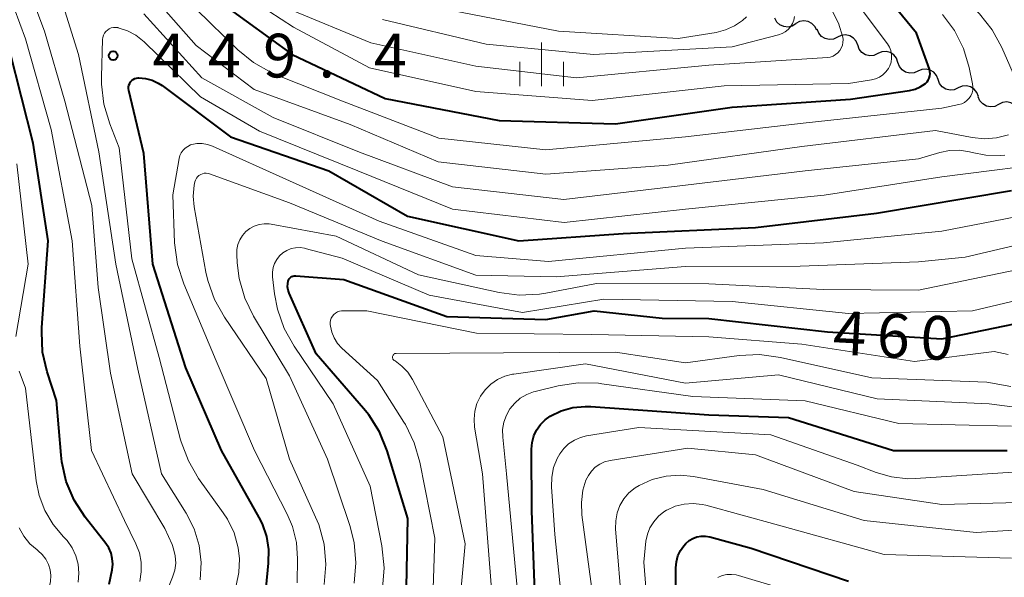
# Model space of a CAD drawing. Units: metres. Extents: x -74000 to -72000, y 19500 to 21000.
# Drawn here: x -72706 to -72622, y 19906 to 19954 of the extents above; entities that cross this region are included whole.
import ezdxf

# ---------------------------------------------------------------- set-up
doc = ezdxf.new("R2010")
doc.units = ezdxf.units.M
for name, color, linetype, lineweight in [('510200_細流', 7, 'Continuous', 30), ('633400_荒地', 7, 'Continuous', 13), ('710100_等高線(計曲線)', 7, 'Continuous', 40), ('710200_等高線(主曲線)', 7, 'Continuous', 13), ('731200_図化機測定による標高点', 7, 'Continuous', 40)]:
    doc.layers.add(name, color=color, linetype=linetype, lineweight=lineweight)
doc.styles.add('Style-WORKING', font='MS Gothic.ttf')

msp = doc.modelspace()

# ---------------------------------------------------------------- linework, layer by layer
at = {"layer": '510200_細流', "linetype": 'Continuous', "lineweight": 30, "flags": 128}
for points in [[(-72639.522, 19953.64), (-72639.832, 19953.443), (-72640.189, 19953.357), (-72640.555, 19953.389), (-72640.891, 19953.538), (-72641.162, 19953.785), (-72641.338, 19954.107)], [(-72637.734, 19953.077), (-72637.891, 19953.409), (-72638.147, 19953.672), (-72638.473, 19953.84), (-72638.837, 19953.894), (-72639.198, 19953.829), (-72639.519, 19953.651)], [(-72635.957, 19952.481), (-72636.289, 19952.325), (-72636.654, 19952.285), (-72637.013, 19952.364), (-72637.327, 19952.553), (-72637.565, 19952.833), (-72637.699, 19953.175)], [(-72634.215, 19951.788), (-72634.349, 19952.13), (-72634.586, 19952.409), (-72634.9, 19952.599), (-72635.26, 19952.678), (-72635.624, 19952.638), (-72635.957, 19952.481)], [(-72632.483, 19951.071), (-72632.819, 19950.924), (-72633.185, 19950.895), (-72633.542, 19950.984), (-72633.85, 19951.183), (-72634.079, 19951.47), (-72634.203, 19951.815)], [(-72630.762, 19950.326), (-72630.886, 19950.672), (-72631.115, 19950.958), (-72631.423, 19951.157), (-72631.78, 19951.246), (-72632.146, 19951.217), (-72632.483, 19951.071)], [(-72629.041, 19949.581), (-72629.378, 19949.435), (-72629.743, 19949.406), (-72630.1, 19949.495), (-72630.409, 19949.694), (-72630.638, 19949.98), (-72630.762, 19950.326)], [(-72627.317, 19948.843), (-72627.446, 19949.187), (-72627.679, 19949.47), (-72627.99, 19949.665), (-72628.348, 19949.749), (-72628.714, 19949.715), (-72629.048, 19949.564)], [(-72625.586, 19948.123), (-72625.921, 19947.972), (-72626.286, 19947.937), (-72626.645, 19948.022), (-72626.956, 19948.216), (-72627.189, 19948.499), (-72627.317, 19948.843)], [(-72623.855, 19947.402), (-72623.984, 19947.746), (-72624.217, 19948.029), (-72624.528, 19948.224), (-72624.886, 19948.308), (-72625.252, 19948.274), (-72625.586, 19948.123)], [(-72622.113, 19946.712), (-72622.441, 19946.548), (-72622.805, 19946.499), (-72623.166, 19946.569), (-72623.484, 19946.751), (-72623.728, 19947.025), (-72623.87, 19947.364)], [(-72620.355, 19946.059), (-72620.497, 19946.398), (-72620.741, 19946.672), (-72621.059, 19946.854), (-72621.42, 19946.924), (-72621.784, 19946.875), (-72622.113, 19946.712)]]:
    msp.add_lwpolyline(points, dxfattribs=at)
at = {"layer": '633400_荒地', "linetype": 'Continuous', "lineweight": 13}
for p, q in [((-72661.36, 19948.275), (-72661.36, 19952.025)), ((-72663.234, 19948.275), (-72663.234, 19950.375)), ((-72659.484, 19948.275), (-72659.484, 19950.375))]:
    msp.add_line(p, q, dxfattribs=at)
at = {"layer": '710100_等高線(計曲線)', "linetype": 'Continuous', "lineweight": 40, "flags": 128}
for points, elevation in [([(-72688.7, 19955.3), (-72682.78, 19951), (-72674.77, 19947.23), (-72665, 19945.34), (-72655, 19945.05), (-72645, 19946.49), (-72634.83, 19947.17), (-72629.77, 19947.91), (-72629.29, 19948.02), (-72628.84, 19948.22), (-72628.4, 19948.51), (-72628.26, 19948.64), (-72628.15, 19948.8), (-72628.07, 19948.97), (-72628.02, 19949.16), (-72628, 19949.35), (-72628.01, 19949.54), (-72628.06, 19949.73), (-72629.16, 19952.84), (-72634.22, 19959)], 440), ([(-72698.48, 19905.52), (-72698.23, 19906.77), (-72698.18, 19907.25), (-72698.21, 19907.73), (-72698.32, 19908.2), (-72698.52, 19908.65), (-72698.77, 19909.02), (-72700.53, 19911.28), (-72701.48, 19912.74), (-72702.16, 19914.34), (-72702.55, 19916.04), (-72702.61, 19916.61), (-72703, 19921.29), (-72703.8, 19923.75), (-72704.19, 19925.45), (-72704.27, 19927.19), (-72704.25, 19927.55), (-72703.72, 19935), (-72705, 19943.4), (-72707, 19951.29)], 440), ([(-72685, 19905.25), (-72684.79, 19907.34), (-72684.77, 19908.49), (-72684.95, 19909.63), (-72685.33, 19910.72), (-72685.6, 19911.26), (-72688.84, 19917), (-72691.89, 19924.11), (-72694.72, 19933), (-72695.49, 19942.51), (-72696.79, 19947.92), (-72696.81, 19948.07), (-72696.81, 19948.22), (-72696.78, 19948.37), (-72696.72, 19948.51), (-72696.64, 19948.64), (-72696.54, 19948.76), (-72696.42, 19948.85)], 450), ([(-72696.42, 19948.85), (-72696.29, 19948.93), (-72696.14, 19948.98), (-72695.99, 19949), (-72695.93, 19949), (-72695.35, 19948.95), (-72694.79, 19948.8), (-72694.26, 19948.55), (-72693.93, 19948.33), (-72688.07, 19943.93), (-72679.62, 19941), (-72672.88, 19937.12), (-72663.32, 19935), (-72654.36, 19935.64), (-72643, 19936.16), (-72632.61, 19937.39), (-72621, 19939.33)], 450), ([(-72673, 19902.31), (-72672.85, 19911.15), (-72674.62, 19916.97), (-72675.27, 19918.59), (-72676.19, 19920.07), (-72676.63, 19920.61), (-72680.7, 19925.3), (-72683.02, 19930.51), (-72683.11, 19930.77), (-72683.16, 19931.05), (-72683.15, 19931.33), (-72683.12, 19931.53), (-72683.09, 19931.63), (-72683.04, 19931.73), (-72682.97, 19931.81), (-72682.89, 19931.88), (-72682.8, 19931.94), (-72682.7, 19931.98), (-72682.59, 19932.01), (-72682.46, 19932.01), (-72678.32, 19931.68), (-72669.5, 19928.5), (-72661, 19928.25), (-72656.83, 19929), (-72651, 19928.36), (-72647, 19928.34), (-72636.82, 19927.18), (-72627, 19926.6), (-72615.34, 19929)], 460), ([(-72661.8, 19901), (-72662.18, 19911.82), (-72662.21, 19917.13), (-72662.16, 19917.7), (-72662.02, 19918.25), (-72661.78, 19918.76), (-72661.46, 19919.23), (-72661.06, 19919.63), (-72660.61, 19919.95), (-72659.67, 19920.41), (-72658.66, 19920.69), (-72657.62, 19920.79), (-72657.13, 19920.78), (-72647, 19920.06), (-72640.16, 19919.84), (-72631.15, 19917), (-72621.38, 19917)], 470), ([(-72649.76, 19897), (-72649.83, 19906.94), (-72649.78, 19907.45), (-72649.66, 19907.95), (-72649.44, 19908.41), (-72649.15, 19908.83), (-72648.97, 19909.03), (-72648.69, 19909.27), (-72648.37, 19909.45), (-72648.02, 19909.58), (-72647.65, 19909.64), (-72647.28, 19909.64), (-72646.92, 19909.58), (-72643.37, 19908.63), (-72635, 19905.78)], 480)]:
    msp.add_lwpolyline(points, dxfattribs=dict(at, elevation=elevation))
at = {"layer": '710200_等高線(主曲線)', "linetype": 'Continuous', "lineweight": 13, "flags": 128}
for points, elevation in [([(-72619.77, 19946.87), (-72621.84, 19951.6), (-72622.68, 19953.13), (-72623.77, 19954.5), (-72624, 19954.74), (-72628.36, 19959), (-72631.79, 19962.21), (-72637.59, 19967), (-72642.15, 19973.85), (-72644.79, 19983), (-72647.59, 19989), (-72648.54, 19993.94), (-72649.02, 19995.62), (-72649.78, 19997.19), (-72650.48, 19998.2), (-72653.69, 20002.31), (-72657.87, 20006.98), (-72658.33, 20007.6)], 444), ([(-72707.38, 19961.09), (-72704.41, 19961.49), (-72702.67, 19961.57), (-72700.94, 19961.35), (-72700.09, 19961.13), (-72698.4, 19960.6), (-72696.79, 19959.94), (-72695.32, 19959), (-72694.4, 19958.21), (-72691, 19954.89), (-72687.43, 19951.4), (-72686.08, 19950.3), (-72684.56, 19949.44), (-72684.14, 19949.26), (-72678.44, 19947), (-72670.17, 19943.83), (-72661, 19942.82), (-72649, 19943.92), (-72638.89, 19945.11), (-72627, 19946.4), (-72625.52, 19946.7), (-72625.27, 19946.77), (-72625.04, 19946.89)], 442), ([(-72695.86, 19905.76), (-72695.73, 19906.58), (-72695.74, 19907.41), (-72695.89, 19908.23), (-72696.19, 19909), (-72697.15, 19911), (-72700, 19917), (-72701, 19925.95), (-72701.66, 19935), (-72703.45, 19944.55), (-72705.67, 19952.33), (-72708.13, 19958.96)], 442), ([(-72689, 19957.5), (-72682.65, 19953.35), (-72676.14, 19949.86), (-72667, 19947.83), (-72657, 19947.04), (-72645.68, 19948.32), (-72635, 19948.52), (-72633.03, 19948.83), (-72632.68, 19948.91), (-72632.35, 19949.06), (-72632.05, 19949.26), (-72631.79, 19949.51), (-72631.58, 19949.8), (-72631.46, 19950.03), (-72631.35, 19950.34), (-72631.3, 19950.67), (-72631.3, 19951), (-72631.36, 19951.33), (-72631.48, 19951.64), (-72631.65, 19951.92), (-72631.67, 19951.95), (-72636.11, 19957.89)], 438), ([(-72690.67, 19905.9), (-72690.58, 19907.38), (-72690.76, 19908.85), (-72691.19, 19910.27), (-72691.87, 19911.62), (-72693.99, 19915), (-72696.02, 19923.98), (-72697.91, 19933), (-72699.36, 19942.64), (-72701.12, 19951), (-72702.58, 19955.67), (-72702.63, 19955.9), (-72702.64, 19956.13), (-72702.61, 19956.36), (-72702.54, 19956.58), (-72702.44, 19956.78), (-72702.29, 19956.96), (-72702.12, 19957.12), (-72701.93, 19957.24)], 446), ([(-72698.36, 19923.64), (-72699.43, 19931), (-72699.97, 19938.03), (-72702.3, 19947), (-72704.04, 19953), (-72705.13, 19955.91)], 444), ([(-72694.91, 19956.22), (-72691, 19951.76), (-72686.02, 19947.98), (-72677.78, 19945), (-72670.23, 19941.77), (-72661, 19940.73), (-72650.49, 19941.51), (-72639, 19943.1), (-72627.53, 19944.47), (-72624.38, 19943.87), (-72623.34, 19943.76), (-72622.29, 19943.84), (-72621.28, 19944.09)], 444), ([(-72683.07, 19954.93), (-72676.01, 19951.99), (-72667, 19950), (-72658.35, 19949), (-72647, 19950.07), (-72636.82, 19950.74), (-72636.57, 19950.78), (-72636.33, 19950.86), (-72636.11, 19950.99), (-72635.91, 19951.14), (-72635.75, 19951.34), (-72635.62, 19951.55), (-72635.53, 19951.79), (-72635.48, 19952.04), (-72635.47, 19952.29), (-72635.5, 19952.5), (-72635.87, 19953.7), (-72636.44, 19954.81)], 436), ([(-72669.19, 19954.81), (-72659.9, 19953), (-72649.64, 19952.36), (-72646.36, 19952.9), (-72645.55, 19953.11), (-72644.79, 19953.46), (-72644.11, 19953.93), (-72643.76, 19954.24)], 432), ([(-72695.51, 19954.49), (-72690.53, 19949), (-72684.4, 19945.6), (-72677, 19942.6), (-72669, 19939.63), (-72659.45, 19938.55), (-72649, 19939.77), (-72638.73, 19941), (-72629, 19942.05), (-72627.16, 19942.59), (-72626.32, 19942.76), (-72625.46, 19942.78), (-72624.62, 19942.65), (-72624.38, 19942.59), (-72623.2, 19942.35), (-72621.99, 19942.32), (-72621.57, 19942.36)], 446), ([(-72675, 19954.01), (-72666.11, 19951.89), (-72656.9, 19951), (-72645, 19951.67), (-72641.01, 19952.68), (-72640.71, 19952.79), (-72640.44, 19952.94), (-72640.19, 19953.14), (-72639.99, 19953.38), (-72639.82, 19953.66), (-72639.71, 19953.95), (-72639.65, 19954.26)], 434), ([(-72625.04, 19946.89), (-72624.83, 19947.05), (-72624.64, 19947.24), (-72624.5, 19947.46), (-72624.4, 19947.7), (-72624.33, 19947.95), (-72624.32, 19948.21), (-72624.35, 19948.48), (-72624.64, 19949.88), (-72625.13, 19951.52), (-72625.9, 19953.05), (-72626.92, 19954.42)], 442), ([(-72699.14, 19949.09), (-72699.04, 19952.28), (-72699.02, 19952.47), (-72698.96, 19952.65), (-72698.88, 19952.82), (-72698.77, 19952.97), (-72698.63, 19953.1), (-72698.47, 19953.2), (-72698.3, 19953.28), (-72698.11, 19953.32), (-72697.92, 19953.33), (-72697.74, 19953.31), (-72697.71, 19953.3), (-72696.92, 19953.04), (-72696.18, 19952.65), (-72695.47, 19952.08), (-72690.63, 19947.37), (-72685.58, 19944.42), (-72677.13, 19941), (-72669, 19937.73), (-72659.41, 19936.59), (-72649, 19937.71), (-72637.08, 19938.92), (-72627, 19940.49), (-72616.13, 19941.87)], 448), ([(-72687.59, 19905.4), (-72687.34, 19906.54), (-72687.29, 19907.71), (-72687.4, 19908.65), (-72687.75, 19909.92), (-72688.32, 19911.1), (-72688.68, 19911.66), (-72690.8, 19914.61), (-72691.68, 19916.11), (-72692.3, 19917.74), (-72692.35, 19917.92), (-72694.18, 19925), (-72696.54, 19933.46), (-72697.61, 19943), (-72698.43, 19945.06), (-72698.94, 19946.73), (-72699.14, 19948.46), (-72699.14, 19949.09)], 448), ([(-72682.35, 19905.65), (-72682.31, 19907.69), (-72682.41, 19909.1), (-72682.75, 19910.48), (-72683.2, 19911.54), (-72686, 19917), (-72689.3, 19924.7), (-72692.08, 19931.3), (-72692.61, 19932.96), (-72692.86, 19934.84), (-72693, 19938.96), (-72692.46, 19942.07), (-72692.4, 19942.32), (-72692.29, 19942.56), (-72692.14, 19942.78), (-72691.95, 19942.96), (-72691.74, 19943.11), (-72691.5, 19943.23), (-72691.39, 19943.26), (-72690.95, 19943.35), (-72690.5, 19943.35)], 452), ([(-72690.5, 19943.35), (-72690.05, 19943.28), (-72689.61, 19943.13), (-72683, 19940.15), (-72675.31, 19936.69), (-72667, 19933.73), (-72660.76, 19933.24), (-72649, 19934.38), (-72637.16, 19934.84), (-72627, 19935.84), (-72616.05, 19937.95)], 452), ([(-72706.49, 19926.79), (-72705.44, 19933), (-72706.4, 19941.6)], 438), ([(-72680.02, 19905.49), (-72679.87, 19907.22), (-72680.03, 19908.96), (-72680.49, 19910.64), (-72680.76, 19911.29), (-72683, 19916.26), (-72685, 19923.18), (-72688.59, 19928.44), (-72689.44, 19929.96), (-72690.02, 19931.61), (-72690.17, 19932.31), (-72691.18, 19937.93), (-72691.26, 19938.85), (-72691.18, 19939.78), (-72691.12, 19940.06), (-72691.07, 19940.22), (-72690.99, 19940.37), (-72690.89, 19940.5), (-72690.77, 19940.61), (-72690.62, 19940.7), (-72690.47, 19940.76), (-72690.31, 19940.8), (-72690.14, 19940.8), (-72689.97, 19940.78), (-72689.86, 19940.75), (-72683, 19938.25), (-72675.04, 19934.96), (-72667, 19932.04), (-72660.1, 19931.9), (-72649, 19932.81), (-72639.16, 19932.84), (-72629, 19933.2), (-72625, 19933.6), (-72615, 19935.94)], 454), ([(-72687.43, 19934.69), (-72687.27, 19935.09), (-72687.04, 19935.46), (-72686.75, 19935.79), (-72686.41, 19936.06), (-72686.02, 19936.26), (-72685.61, 19936.4), (-72685.17, 19936.46), (-72684.74, 19936.45), (-72684.58, 19936.42), (-72679, 19935.39), (-72671.93, 19932.07), (-72665.01, 19930.56), (-72663.28, 19930.34), (-72661.54, 19930.42), (-72660.98, 19930.51), (-72656.65, 19931.35), (-72647, 19931.31), (-72637.18, 19930.82), (-72629, 19930.77), (-72618.23, 19933)], 456), ([(-72677.45, 19905.62), (-72677.29, 19907.35), (-72677.44, 19909.09), (-72677.81, 19910.55), (-72679.73, 19916.27), (-72683, 19923.42), (-72686.08, 19928.52), (-72686.84, 19930.08), (-72687.32, 19931.76), (-72687.5, 19933.12), (-72687.53, 19933.82), (-72687.52, 19934.26), (-72687.43, 19934.69)], 456), ([(-72675.02, 19905.18), (-72674.88, 19906.92), (-72675.06, 19908.81), (-72676.07, 19913.93), (-72679.24, 19921), (-72682.61, 19925.96), (-72683.46, 19927.48), (-72684.04, 19929.13), (-72684.28, 19930.45), (-72684.45, 19931.92), (-72684.46, 19932.31), (-72684.4, 19932.7), (-72684.28, 19933.07), (-72684.09, 19933.41), (-72683.85, 19933.72), (-72683.56, 19933.98), (-72683.22, 19934.18), (-72682.86, 19934.33), (-72682.48, 19934.41), (-72682.09, 19934.42), (-72681.7, 19934.36), (-72681.65, 19934.35), (-72678.48, 19933.52), (-72671, 19930.34), (-72663, 19928.85), (-72656, 19930), (-72645, 19929.78), (-72635, 19928.76), (-72624.37, 19929), (-72613, 19931.69)], 458), ([(-72679.5, 19928), (-72679.47, 19928.18), (-72679.41, 19928.36), (-72679.31, 19928.53), (-72679.19, 19928.68), (-72679.05, 19928.8), (-72678.88, 19928.9), (-72678.7, 19928.96), (-72678.52, 19929), (-72678.41, 19929), (-72676.36, 19929), (-72666.93, 19927.07), (-72657.05, 19926.95), (-72647, 19926.75), (-72639, 19926.13), (-72629.35, 19924.65), (-72622.49, 19925.51), (-72621.3, 19925.25)], 462), ([(-72670.87, 19899.13), (-72670.53, 19909.47), (-72671.8, 19915.99), (-72672.28, 19917.67), (-72673.05, 19919.23), (-72673.17, 19919.43), (-72675.43, 19923), (-72678.5, 19925.8), (-72678.87, 19926.2), (-72679.16, 19926.66), (-72679.37, 19927.16), (-72679.49, 19927.68), (-72679.5, 19927.81), (-72679.5, 19928)], 462), ([(-72668.99, 19897), (-72667.91, 19909), (-72669.83, 19918.17), (-72672.45, 19923.1), (-72672.85, 19923.72), (-72673.35, 19924.25), (-72673.93, 19924.69), (-72674, 19924.73), (-72674.05, 19924.76), (-72674.09, 19924.81), (-72674.12, 19924.85), (-72674.14, 19924.9), (-72674.15, 19924.96), (-72674.16, 19925.02), (-72674.15, 19925.07), (-72674.14, 19925.13), (-72674.11, 19925.18), (-72674.08, 19925.22), (-72674.04, 19925.26), (-72673.99, 19925.3), (-72673.94, 19925.32), (-72673.88, 19925.33), (-72673.83, 19925.34), (-72664.61, 19925.39), (-72655, 19925.45), (-72649, 19924.53), (-72644.39, 19925.15), (-72642.65, 19925.24), (-72640.85, 19925), (-72633, 19923.23), (-72623.13, 19922.87), (-72621.07, 19922.5)], 464), ([(-72665.61, 19904.39), (-72666.43, 19915), (-72667.1, 19919), (-72667.15, 19919.69), (-72667.08, 19920.37), (-72666.9, 19921.04), (-72666.6, 19921.66), (-72666.2, 19922.22), (-72665.71, 19922.7), (-72665.14, 19923.09), (-72664.51, 19923.38), (-72663.84, 19923.55), (-72663.74, 19923.56), (-72657.57, 19924.43), (-72649, 19922.77), (-72641, 19923.51), (-72632.55, 19921.45), (-72622.92, 19921), (-72620.96, 19920.75)], 466), ([(-72701.15, 19905.71), (-72701.08, 19906.47), (-72701.14, 19907.23), (-72701.34, 19907.96), (-72701.66, 19908.65), (-72702.09, 19909.28), (-72702.4, 19909.6), (-72703.3, 19910.66), (-72704.01, 19911.85), (-72704.5, 19913.15), (-72704.74, 19914.39), (-72705.65, 19922.35), (-72706.2, 19923.8)], 438), ([(-72695.06, 19901.08), (-72693.03, 19906.13), (-72692.85, 19906.73), (-72692.77, 19907.34), (-72692.81, 19907.97), (-72692.95, 19908.57), (-72693.08, 19908.92), (-72693.7, 19910.3), (-72696.5, 19915), (-72698.36, 19923.64)], 444), ([(-72663.39, 19904.61), (-72664.38, 19915), (-72664.69, 19918.16), (-72664.7, 19918.8), (-72664.59, 19919.43), (-72664.38, 19920.03), (-72664.07, 19920.58), (-72663.66, 19921.07), (-72663.18, 19921.49), (-72662.63, 19921.81), (-72662.04, 19922.04), (-72661.91, 19922.07), (-72659.92, 19922.55), (-72658.2, 19922.81), (-72656.46, 19922.77), (-72656.17, 19922.73), (-72648.37, 19921.63), (-72638.73, 19921.27), (-72630.68, 19919.32), (-72621, 19919.1)], 468), ([(-72659.11, 19899), (-72660.22, 19909.78), (-72660.5, 19913.88), (-72660.48, 19914.71), (-72660.32, 19915.53), (-72660.01, 19916.31), (-72659.8, 19916.71), (-72659.45, 19917.17), (-72659.03, 19917.57), (-72658.54, 19917.89), (-72658.01, 19918.13), (-72657.49, 19918.26), (-72653.01, 19918.99), (-72641.66, 19918.34), (-72634.25, 19915.75), (-72632.63, 19915.12), (-72631.3, 19914.73), (-72629.92, 19914.58), (-72629.26, 19914.6), (-72620.87, 19915.13)], 472), ([(-72656.78, 19903.22), (-72657.89, 19911.47), (-72657.94, 19912.54), (-72657.8, 19913.59), (-72657.55, 19914.45), (-72657.34, 19914.86), (-72657.07, 19915.24), (-72656.74, 19915.56), (-72656.36, 19915.83), (-72655.94, 19916.02), (-72655.47, 19916.13), (-72648.81, 19917.19), (-72643, 19916.64), (-72634.52, 19913.48), (-72627, 19912.36)], 474), ([(-72654.42, 19903), (-72655, 19910.29), (-72654.99, 19910.97), (-72654.87, 19911.64), (-72654.63, 19912.27), (-72654.29, 19912.86), (-72653.85, 19913.37), (-72653.33, 19913.8), (-72652.99, 19914.01), (-72651.86, 19914.51), (-72650.66, 19914.8), (-72649.43, 19914.88), (-72648.3, 19914.76), (-72642.34, 19913.66), (-72633.66, 19911), (-72624.03, 19909.97), (-72614.88, 19910.52), (-72613.15, 19910.77)], 476), ([(-72627, 19912.36), (-72617.12, 19912.63)], 474), ([(-72651.76, 19897), (-72652.58, 19907.42), (-72652.39, 19909.21), (-72652.27, 19909.81), (-72652.05, 19910.37), (-72651.73, 19910.89), (-72651.33, 19911.35), (-72650.86, 19911.73)], 478), ([(-72650.86, 19911.73), (-72650.62, 19911.88), (-72650.6, 19911.89), (-72649.88, 19912.21), (-72649.12, 19912.4), (-72648.34, 19912.45), (-72647.57, 19912.37), (-72647.24, 19912.3), (-72641, 19910.6), (-72631.93, 19908.07), (-72621, 19907.75)], 478), ([(-72708.13, 19881), (-72705.5, 19886.79), (-72704.92, 19888.43), (-72704.63, 19890.15), (-72704.65, 19891.89), (-72704.89, 19893.29), (-72705.35, 19895.21), (-72705.62, 19896.93), (-72705.58, 19898.67), (-72705.24, 19900.38), (-72705.14, 19900.68), (-72703.64, 19905.28), (-72703.53, 19905.76), (-72703.5, 19906.26), (-72703.56, 19906.75), (-72703.7, 19907.22), (-72703.93, 19907.66), (-72704.23, 19908.06), (-72704.59, 19908.4), (-72704.66, 19908.46), (-72705.28, 19909), (-72705.8, 19909.64), (-72706.2, 19910.37)], 436), ([(-72646.22, 19906.11), (-72645.85, 19906.26), (-72645.45, 19906.35), (-72645.05, 19906.37), (-72644.65, 19906.33), (-72644.46, 19906.28), (-72637.74, 19904.26)], 482)]:
    msp.add_lwpolyline(points, dxfattribs=dict(at, elevation=elevation))
at = {"layer": '731200_図化機測定による標高点', "linetype": 'Continuous', "lineweight": 40}
msp.add_circle((-72698.14, 19950.9, 449.35), 0.375, dxfattribs=at)

# ---------------------------------------------------------------- texts
at = {"layer": '710100_等高線(計曲線)', "linetype": 'Continuous', "lineweight": 40, "style": 'Style-WORKING'}
for s, p in [('4', (-72636.4, 19925.27, -9.999)), ('6', (-72632.655, 19925.074, -9.999)), ('0', (-72628.91, 19924.877, -9.999))]:
    msp.add_text(s, height=3.75, rotation=357, dxfattribs=at).set_placement(p)
at = {"layer": '731200_図化機測定による標高点', "linetype": 'Continuous', "lineweight": 40, "style": 'Style-WORKING'}
for s, p in [('4', (-72694.76, 19949.03, -9.999)), ('4', (-72690.01, 19949.03, -9.999)), ('9', (-72685.26, 19949.03, -9.999)), ('4', (-72675.76, 19949.03, -9.999)), ('.', (-72680.51, 19949.03, -9.999))]:
    msp.add_text(s, height=3.75, dxfattribs=at).set_placement(p)

doc.saveas('drawing.dxf')
